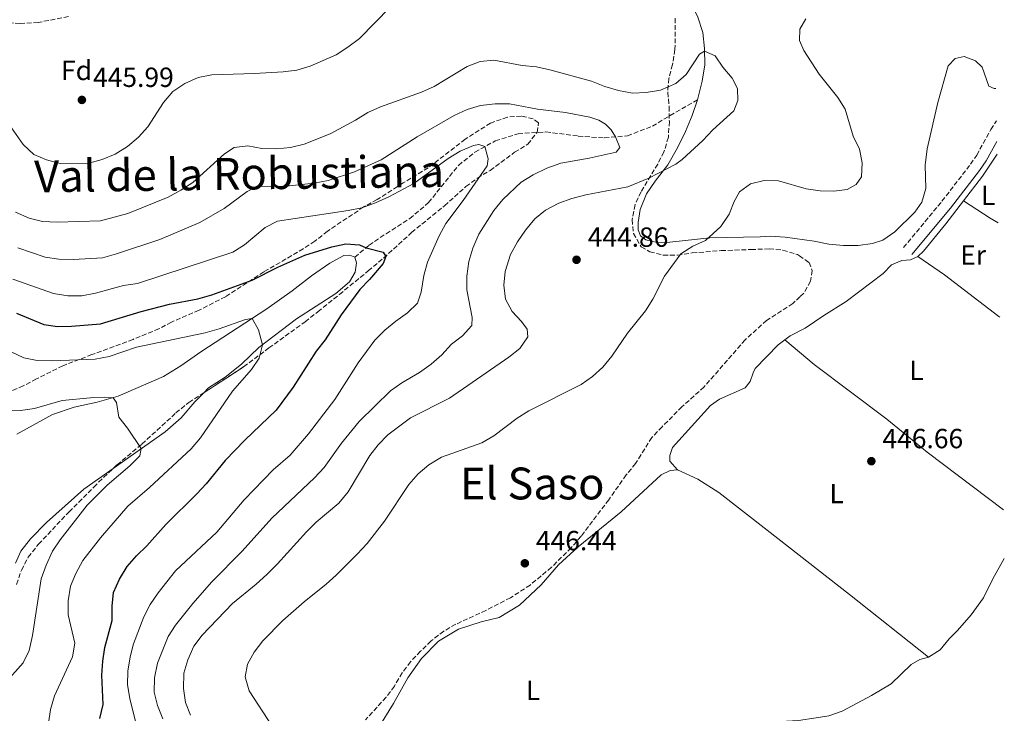
# Model space of a CAD drawing. Units: metres. Extents: x 621820 to 625299, y 4687854 to 4690227.
# Drawn here: x 624920 to 625276, y 4688783 to 4689034 of the extents above; entities that cross this region are included whole.
import ezdxf
from ezdxf.enums import TextEntityAlignment as Align

# ---------------------------------------------------------------- set-up
doc = ezdxf.new("R2010")
doc.units = ezdxf.units.M
doc.header["$MEASUREMENT"] = 0
doc.linetypes.add('DGN Style 3', pattern=[2.435890702152634, 1.739921930109024, -0.6959687720436097])
for name, color, linetype, lineweight in [('Camino', 7, 'DGN Style 3', 0), ('Cota de punto acotado terreno', 7, 'Continuous', 0), ('Curva de nivel directora', 30, 'Continuous', 30), ('Curva de nivel intermedia', 30, 'Continuous', 0), ('Etiqueta de uso rústico', 92, 'Continuous', 0), ('Etiqueta de zona arbolada', 92, 'Continuous', 0), ('Línea de cambio de uso (parcela vista)', 92, 'Continuous', 0), ('Margen derecho', 7, 'Continuous', 0), ('Punto acotado terreno (símbolo)', 7, 'Continuous', 0), ('Senda', 7, 'DGN Style 3', 0), ('Texto de Área (paraje) menor', 7, 'Continuous', 0), ('Zona arbolada', 92, 'DGN Style 3', 0)]:
    doc.layers.add(name, color=color, linetype=linetype, lineweight=lineweight)
doc.styles.add('Style-Arial', font='arial.ttf')

# ---------------------------------------------------------------- blocks, each defined once
blk = doc.blocks.new('5PATER')
at = {"layer": 'Punto acotado terreno (símbolo)', "linetype": 'Continuous', "lineweight": 0}
h = blk.add_hatch(color=51, dxfattribs=at)
edge = h.paths.add_edge_path()
edge.add_ellipse((0, 0), major_axis=(-0.1095731443231308, -0.1110710700762829), ratio=0.9994222409660317, start_angle=0, end_angle=360)

msp = doc.modelspace()

# ---------------------------------------------------------------- linework, layer by layer
at = {"layer": 'Camino', "color": 7, "linetype": 'DGN Style 3', "lineweight": 0}
msp.add_polyline3d([(625239.6799999987, 4688951.449999999, 446.3999999999943), (625253.6000000016, 4688968.170000004, 446.8999999999942), (625263.9499999981, 4688981.580000003, 446.9100000000037), (625266.140000001, 4688984.830000004, 446.9100000000037), (625271.3099999985, 4688994.120000001, 446.9100000000037), (625273.2899999989, 4688997.230000001, 446.9499999999971)], dxfattribs=at)
at = {"layer": 'Curva de nivel directora', "color": 30, "linetype": 'Continuous', "lineweight": 30, "elevation": 425, "flags": 128}
for points in [[(624919.3500000002, 4688927.800000001), (624929.1600000004, 4688923.630000002), (624934.1200000005, 4688922.91), (624939.2099999998, 4688923.030000002), (624949.6900000006, 4688923.970000002), (624964.3199999998, 4688928.359999999), (624974.6100000006, 4688930.970000001), (624984.8700000001, 4688932.900000001), (624989.9299999983, 4688934.33), (625004.41, 4688939.67), (625013.7199999996, 4688944.37), (625023.5199999987, 4688948.670000001), (625033.2699999985, 4688951.710000001), (625038.2499999985, 4688952.79), (625043.2399999996, 4688952.390000002), (625045.5899999988, 4688951.410000001), (625051.7600000001, 4688949.84), (625052.719999999, 4688948.220000002), (625051.7099999988, 4688945.7), (625046.8699999995, 4688939.930000002), (625043.3699999994, 4688936.350000001), (625036.5799999988, 4688927.170000001), (625030.7899999997, 4688918.189999999), (625027.5699999988, 4688914.03), (625019.2999999986, 4688901.000000001), (625013.1299999995, 4688892.689999999), (625001.7500000002, 4688881.95), (624994.7000000004, 4688874.529999999), (624987.8200000006, 4688866.160000001), (624984.4099999998, 4688862.5), (624973.2099999991, 4688851.42), (624966.459999999, 4688843.710000001), (624962.619999999, 4688840.119999999)], [(624949.4600000004, 4688781.390000002), (624950.6899999997, 4688786.390000002), (624950.1599999999, 4688797.029999999), (624950.4599999995, 4688802.11), (624951.2799999998, 4688807.040000001), (624953.8799999993, 4688816.770000001), (624953.8399999992, 4688821.9), (624954.36, 4688826.9), (624956.49, 4688831.750000001), (624959.3099999987, 4688836.320000002), (624962.619999999, 4688840.119999999)]]:
    msp.add_lwpolyline(points, dxfattribs=at)
at = {"layer": 'Curva de nivel intermedia', "color": 30, "linetype": 'Continuous', "lineweight": 0, "flags": 128}
for points, elevation in [([(625054.2500000001, 4689038.25), (625043.2300000007, 4689026.989999999), (625039.0399999997, 4689023.86), (625034.7300000003, 4689021.079999999), (625025.4000000006, 4689017.029999999), (625020.6300000009, 4689015.51), (625015.6200000017, 4689014.98), (625005.2900000007, 4689014.340000001), (624989.8300000001, 4689013.9), (624984.9300000004, 4689012.91), (624980.1600000006, 4689010.720000001), (624975.8100000009, 4689007.850000001), (624972.4500000015, 4689003.890000001), (624966.7400000006, 4688995.119999997), (624963.4500000004, 4688991.369999999), (624959.4500000017, 4688987.909999999), (624954.9800000013, 4688985.199999998), (624950.2600000006, 4688983.26), (624945.4400000017, 4688981.949999998), (624935.1500000008, 4688981.789999999), (624930.1999999998, 4688983.119999999), (624925.6199999999, 4688985.130000001), (624921.7599999999, 4688988.649999999), (624915.8700000001, 4688997.160000001)], 445), ([(625146.4900000016, 4688928.59), (625149.1200000001, 4688932.84), (625153.3600000005, 4688941.119999998), (625159.25, 4688949.23), (625163.6199999999, 4688951.919999998), (625168.2100000009, 4688954.06), (625173.6900000015, 4688959.050000001), (625176.7000000001, 4688963.470000001), (625178.5599999997, 4688968.119999999), (625180.4500000007, 4688971.640000001), (625184.4600000007, 4688974.519999999), (625189.3300000011, 4688975.649999999), (625194.500000001, 4688975.509999999), (625204.5599999994, 4688972.649999999), (625209.5800000018, 4688972.010000001), (625214.5799999996, 4688971.880000001), (625219.3099999994, 4688972.439999999), (625222.6300000009, 4688974.21), (625224.5199999996, 4688977.04), (625224.7699999998, 4688982.069999998), (625223.8400000001, 4688986.99), (625221.5300000011, 4688991.720000001), (625218.67, 4689001.400000001), (625215.97, 4689005.609999999), (625209.2000000018, 4689014.109999998), (625203.6500000019, 4689022.600000001), (625202.0899999995, 4689026.189999999), (625202.2999999997, 4689030.289999999), (625204.3899999994, 4689034.039999999)], 445), ([(625095.8100000012, 4688942.869999998), (625097.8099999994, 4688948.970000001), (625100.3300000007, 4688953.579999999), (625103.1500000014, 4688957.779999999), (625106.5500000011, 4688961.869999999), (625110.4500000015, 4688964.99), (625115.2300000003, 4688967.550000002), (625119.950000001, 4688969.189999999), (625125.0100000014, 4688970.509999999), (625140.1600000015, 4688973.45), (625147.75, 4688976.499999999), (625157.4599999996, 4688981.529999998), (625159.7599999995, 4688983.210000001), (625167.2200000007, 4688990.180000001), (625170.7900000003, 4688994.039999999), (625178.4700000003, 4689000.849999999), (625179.9099999998, 4689004.630000001), (625179.7100000009, 4689008.859999999), (625177.7800000019, 4689012.65), (625174.4200000003, 4689016.56), (625171.6300000006, 4689020.689999999), (625167.86, 4689022.449999999), (625166.0000000002, 4689021.31), (625161.2500000005, 4689013.96), (625157.4599999996, 4689010.71), (625151.9800000011, 4689008.279999998), (625146.8, 4689007.439999999), (625141.8100000012, 4689007.239999999), (625136.7599999995, 4689008.17), (625131.8800000002, 4689009.640000001), (625126.9600000005, 4689011.550000001), (625112.0099999994, 4689015.710000001), (625107.11, 4689016.720000001), (625101.9199999998, 4689017.159999999), (625091.7800000011, 4689019.119999999), (625086.8000000011, 4689018.659999998), (625082.1100000016, 4689016.810000001), (625070.1700000013, 4689009.680000001), (625065.6500000019, 4689007.539999999), (625050.79, 4689002.330000001), (625046.2300000003, 4689000.279999998), (625041.78, 4688997.42), (625032.6500000015, 4688992.569999999), (625023.2599999993, 4688988.789999999), (625018.2999999995, 4688987.63), (625013.2100000001, 4688987.08), (625007.9500000007, 4688987.220000001), (625002.9100000003, 4688988.24), (624997.9600000017, 4688987.560000001), (624994.4400000012, 4688985.259999999), (624982.9700000002, 4688974.999999999), (624978.6600000008, 4688972.149999999), (624974.0700000019, 4688969.659999999), (624959.55, 4688963.789999999), (624949.6900000006, 4688961.17), (624933.9900000007, 4688960.630000001), (624928.7100000011, 4688960.880000002), (624923.8699999999, 4688962.130000001), (624919.0000000015, 4688964.23)], 440), ([(625058.4900000002, 4688902.609999998), (625064.8300000015, 4688906.300000001), (625069.1299999999, 4688909.289999999), (625072.9699999997, 4688912.710000001), (625076.4099999998, 4688916.560000001), (625080.4300000009, 4688919.58), (625083.7800000013, 4688923.289999999), (625083.9700000014, 4688926.23), (625081.9800000021, 4688936.149999999), (625081.990000001, 4688941.149999999), (625082.7599999999, 4688946.42), (625084.1900000004, 4688951.21), (625086.3600000008, 4688956.25), (625091.6900000017, 4688964.789999999), (625094.9800000018, 4688968.820000002), (625101.6400000004, 4688975.100000001), (625105.9200000009, 4688977.699999999), (625110.9299999998, 4688980.180000001), (625115.9000000008, 4688981.890000001), (625126.1400000004, 4688983.759999999), (625135.9500000004, 4688985.96), (625137.2699999993, 4688987.63), (625135.6399999998, 4688991.430000001), (625134.0900000008, 4688993.989999999), (625132.1100000005, 4688996.09), (625129.6100000015, 4688997.480000001), (625126.3600000015, 4688998.600000001), (625117.6800000002, 4689000.199999998), (625107.500000001, 4689001.400000001), (625097.3900000014, 4689003.399999999), (625092.2200000014, 4689003.41), (625086.9300000007, 4689002.76), (625082.1299999995, 4689001.350000001), (625077.4700000014, 4688999.159999999), (625064.0500000014, 4688991.51), (625050.9900000012, 4688983.09), (625041.4600000004, 4688978.800000001), (625031.9200000007, 4688975.720000001), (625026.8600000002, 4688974.730000001), (625016.6900000002, 4688973.649999999), (625006.3500000002, 4688973.57), (625002.6300000009, 4688971.710000001), (624994.3099999992, 4688965.529999998), (624985.5499999997, 4688960.48), (624971.0700000002, 4688954.410000001), (624955.3900000004, 4688949.17), (624950.3800000013, 4688947.789999999), (624939.8600000005, 4688947.189999999), (624934.6600000013, 4688947.24), (624929.7100000003, 4688947.939999999), (624919.8100000008, 4688951.330000001)], 435.0000000000001), ([(625056.3700000013, 4688924.92), (625060.5700000012, 4688927.899999999), (625064.1200000007, 4688931.42), (625065.5300000011, 4688935.4), (625066.480000001, 4688941.369999998), (625067.7400000016, 4688946.21), (625072.0399999999, 4688955.680000001), (625074.4500000017, 4688960.189999999), (625080.6299999999, 4688968.439999999), (625089.3899999994, 4688980.989999999), (625089.7100000012, 4688983.52), (625088.5300000011, 4688987.920000001), (625086.3600000008, 4688988.66), (625084.3400000001, 4688988.380000001), (625079.5900000003, 4688986.230000001), (625075.2100000017, 4688983.619999997), (625062.8700000013, 4688974.569999999), (625053.8700000001, 4688969.8), (625048.9500000007, 4688967.660000001), (625044.0199999998, 4688965.819999999), (625039.1200000002, 4688964.789999999), (625013.6200000013, 4688960.939999999), (625009.1300000009, 4688958.74), (625001.700000001, 4688952.42), (624997.4100000017, 4688949.84), (624963.0300000003, 4688938.529999999), (624958.01, 4688937.720000001), (624947.8399999999, 4688935), (624942.9400000004, 4688933.999999999), (624937.8399999996, 4688933.980000001), (624932.7500000001, 4688934.869999998), (624918.0600000005, 4688940.079999999)], 430), ([(624982.2000000014, 4688782.55), (624980.390000001, 4688787.199999999), (624979.6399999998, 4688792.219999999), (624979.8000000007, 4688797.800000001), (624981.2699999993, 4688802.579999999), (624983.3300000001, 4688807.519999999), (624986.4100000003, 4688811.449999998), (624997.3700000015, 4688822.880000002), (625005.9400000012, 4688829.890000001), (625009.7300000021, 4688833.4), (625013.5499999997, 4688837.180000001), (625024.0400000017, 4688848.82), (625027.6000000001, 4688852.33), (625035.7100000017, 4688859.189999999), (625039.1500000015, 4688863.249999999), (625046.9299999999, 4688876.34), (625050.01, 4688880.27), (625053.5000000015, 4688883.869999998), (625061.6500000008, 4688889.970000001), (625075.7300000002, 4688897.119999998), (625097.1299999999, 4688911.929999999), (625101.1200000019, 4688915.050000002), (625103.9600000005, 4688919.189999999), (625103.7800000017, 4688922.039999999), (625101.75, 4688924.720000001), (625098.3100000002, 4688928.349999999), (625095.9699999997, 4688932.77), (625095.390000001, 4688937.899999999), (625095.8100000012, 4688942.869999998)], 440), ([(625011.6200000008, 4688778.58), (625003.3400000016, 4688791.34), (625001.9700000016, 4688796.470000001), (625002.7699999994, 4688800.970000001), (625005.1900000002, 4688805.349999999), (625008.3100000004, 4688809.460000002), (625015.5400000013, 4688816.71), (625023.1900000002, 4688823.55), (625031.1200000005, 4688829.84), (625034.8399999999, 4688833.179999999), (625042.3700000001, 4688840.710000002), (625045.9800000022, 4688844.569999999), (625052.1900000017, 4688852.609999999), (625061.0700000019, 4688865.869999998), (625064.4000000001, 4688869.789999999), (625068.2600000004, 4688872.970000001), (625072.7999999999, 4688875.8), (625087.4300000013, 4688880.970000001), (625091.7499999999, 4688883.48), (625100.1600000008, 4688889.899999999), (625104.4400000012, 4688892.480000001), (625123.3200000017, 4688901.949999998), (625127.3200000004, 4688904.949999998), (625131.1200000002, 4688908.319999999), (625134.3000000009, 4688912.230000001), (625140.0499999998, 4688920.59), (625146.4900000016, 4688928.59)], 445), ([(624930.8300000001, 4688779.680000001), (624931.6000000013, 4688784.619999999), (624933.0000000005, 4688789.56), (624939.5700000019, 4688803.63), (624940.4000000012, 4688808.569999999), (624938.0300000019, 4688818.850000001), (624937.9699999993, 4688823.850000001), (624938.7800000008, 4688829.12), (624940.760000001, 4688833.710000001), (624943.2700000012, 4688838.4), (624949.6300000002, 4688846.63), (624959.5900000002, 4688858.019999999), (624967.3600000021, 4688864.749999999), (624982.4200000004, 4688878.740000002), (624985.7500000007, 4688882.76), (624997.3200000002, 4688899.640000001), (625004.1599999998, 4688907.389999999), (625006.9699999995, 4688911.56), (625008.2300000022, 4688916.34), (625006.7200000013, 4688921.699999999), (625004.4200000013, 4688925.82), (625002.0200000008, 4688925.460000001), (624992.5200000012, 4688922.09), (624987.4400000006, 4688920.630000001), (624962.6700000003, 4688915.449999999), (624952.7599999995, 4688912.159999999), (624947.7999999997, 4688911.100000001), (624932.2000000003, 4688910.539999999), (624926.8499999993, 4688910.65), (624921.9499999997, 4688911.649999999), (624912.5100000006, 4688916.100000001)], 420.0000000000001), ([(624962.3000000014, 4688780.34), (624960.2300000017, 4688788.59), (624959.3800000001, 4688793.520000001), (624959.540000001, 4688798.520000001), (624960.3600000013, 4688803.67), (624961.5500000005, 4688808.33), (624965.280000001, 4688818.119999998), (624967.5900000001, 4688822.56), (624970.4700000011, 4688826.8), (624976.7699999998, 4688834.679999999), (624991.6800000007, 4688848.67), (625001.5500000013, 4688860.289999999), (625012.0700000002, 4688871.13), (625018.140000001, 4688876.439999999), (625024.7999999993, 4688884.15), (625034.3400000014, 4688896.600000001), (625042.7099999998, 4688909.779999998), (625048.7200000003, 4688917.98), (625052.4000000017, 4688921.59), (625056.3700000013, 4688924.92)], 430), ([(624972.2200000013, 4688781.210000001), (624970.2099999995, 4688786.059999999), (624969.0400000005, 4688790.920000001), (624969.1700000003, 4688796.019999999), (624970.2499999999, 4688801.369999998), (624974.0600000008, 4688810.930000001), (624976.7899999999, 4688815.119999998), (624983.0700000008, 4688822.96), (624989.9400000017, 4688830.710000001), (625000.8300000015, 4688841.810000001), (625011.5500000014, 4688853.760000001), (625026.99, 4688868.350000001), (625030.4299999998, 4688871.98), (625036.7300000008, 4688880.819999999), (625043.1300000001, 4688888.640000001), (625054.4300000012, 4688899.699999998), (625058.4900000002, 4688902.609999998)], 435.0000000000001), ([(624914.9300000013, 4688793.819999999), (624921.7100000007, 4688801.5), (624923.9500000002, 4688805.979999999), (624925.1000000014, 4688811.350000001), (624928.2400000019, 4688831.810000001), (624930.0000000009, 4688836.8), (624932.3300000001, 4688841.76), (624935.1399999995, 4688845.899999999), (624944.9000000006, 4688858.409999999), (624952.1300000015, 4688865.67), (624960.2300000017, 4688872.609999999), (624963.8500000006, 4688876.230000001), (624964.3800000002, 4688878.849999998), (624959.4800000007, 4688886.279999998), (624956.2599999999, 4688890.23), (624955.4700000008, 4688895.519999998), (624954.2100000002, 4688897.239999999), (624951.0300000017, 4688897.460000001), (624946.0400000005, 4688897.199999999), (624935.8100000002, 4688896.279999998), (624925.7699999998, 4688893.369999998), (624920.8300000001, 4688892.599999999), (624910.5700000004, 4688892.310000001)], 415)]:
    msp.add_lwpolyline(points, dxfattribs=dict(at, elevation=elevation))
at = {"layer": 'Línea de cambio de uso (parcela vista)', "color": 92, "linetype": 'Continuous', "lineweight": 0, "extrusion": (-0.1134111583115059, 0.07340026518595597, 0.9908331394544059), "elevation": 273702.3542532782, "flags": 128}
msp.add_lwpolyline([(-4276204.372233566, -2004173.897696899), (-4276194.783354591, -2004173.897696899), (-4276183.612528442, -2004174.860008252)], dxfattribs=at)
at = {"layer": 'Línea de cambio de uso (parcela vista)', "color": 92, "linetype": 'Continuous', "lineweight": 0, "extrusion": (0.1117738995444824, 0.212266808051797, 0.9707983300254084), "elevation": 1065633.759730126, "flags": 128}
msp.add_lwpolyline([(1631458.176690825, -4310469.237113492), (1631446.739143818, -4310468.153315328), (1631443.376421947, -4310467.986577149)], dxfattribs=at)
at = {"layer": 'Línea de cambio de uso (parcela vista)', "color": 92, "linetype": 'Continuous', "lineweight": 0, "flags": 128}
for points, elevation in [([(625244.8700000001, 4688948.26), (625242.1900000004, 4688947.09), (625239.0700000003, 4688946.77), (625235.4299999997, 4688945.26), (625232.4100000003, 4688942.09), (625219.0499999998, 4688931.99), (625210.8799999999, 4688926.970000001), (625204.2199999997, 4688922.34), (625198.8200000003, 4688919.52), (625196.8200000003, 4688918.100000001)], 446.4299999999931), ([(625196.8200000003, 4688918.100000001), (625207.3899999997, 4688909.210000001), (625233.7000000002, 4688889.430000001), (625248.2999999998, 4688877.58), (625275.7999999998, 4688856.76)], 446.429999999993)]:
    msp.add_lwpolyline(points, dxfattribs=dict(at, elevation=elevation))
at = {"layer": 'Línea de cambio de uso (parcela vista)', "color": 92, "linetype": 'Continuous', "lineweight": 0, "extrusion": (-0.2147308792844239, -0.2799195370970922, 0.935700647767804), "elevation": -1446369.881095487, "flags": 128}
msp.add_lwpolyline([(-2357867.248267219, 3837400.596095796), (-2357855.556781088, 3837401.304722659), (-2357830.831176518, 3837401.292215479), (-2357830.337292592, 3837401.304722659)], dxfattribs=at)
at = {"layer": 'Línea de cambio de uso (parcela vista)', "color": 92, "linetype": 'Continuous', "lineweight": 0}
for points in [[(625165.2999999998, 4689004.869999999, 438.0200000000041), (625166.9800000006, 4689011.52, 438.570000000007), (625167.9299999997, 4689017.449999999, 439.2899999999936), (625167.8399999999, 4689023.310000001, 440.1199999999953), (625167.1799999997, 4689029.140000001, 440.7100000000065), (625165.4800000006, 4689034.699999999, 441.3300000000018), (625163.1299999999, 4689039.439999999, 442.0800000000018), (625153, 4689046.609999999, 444.1199999999953), (625148.8899999997, 4689050.49, 445.2200000000012), (625147, 4689053.930000001, 445.320000000007)], [(625273.0800000001, 4689008.960000001, 446.6999999999971), (625272.4900000002, 4689008.869999999, 446.6999999999971), (625270.5899999999, 4689009.699999999, 446.6999999999971), (625268.0700000003, 4689016.66, 446.6999999999971), (625265.7199999997, 4689018.939999999, 446.6999999999971), (625261.6600000003, 4689020.439999999, 446.6999999999971), (625258.3300000001, 4689019.689999999, 446.6999999999971), (625255.8899999997, 4689017.130000001, 446.6999999999971), (625252.0499999998, 4689003.82, 446.1900000000023), (625248.2000000002, 4688987.130000001, 445.929999999993), (625247.5899999999, 4688981.189999999, 445.929999999993), (625247.7699999996, 4688972.800000001, 445.929999999993), (625246.3399999999, 4688967.82, 445.929999999993), (625243.75, 4688964.279999999, 445.929999999993), (625236.5300000003, 4688957.180000001, 445.929999999993), (625232.2699999996, 4688954.15, 445.929999999993), (625228.5700000003, 4688952.970000001, 445.929999999993), (625223.3099999997, 4688952.24, 445.929999999993), (625218.0800000001, 4688952.220000001, 446.1900000000023), (625212.7400000002, 4688952.730000001, 446.4400000000023), (625207.4000000004, 4688953.730000001, 446.6999999999971), (625196.9299999997, 4688955.189999999, 446.6999999999971), (625191.5899999999, 4688955.539999999, 446.4400000000023), (625187.9299999997, 4688955.380000001, 446.1900000000023), (625169.7400000002, 4688954.930000001, 445.0099999999948), (625155.2800000003, 4688953.449999999, 444.6000000000058), (625150.7400000002, 4688953.350000001, 444.5299999999989), (625146.5999999996, 4688954.230000001, 444.2599999999948), (625144.7100000001, 4688955.710000001, 444.0500000000029), (625143.9100000003, 4688957.880000001, 443.6000000000058), (625143.8399999999, 4688960.57, 443.1900000000023), (625144.6299999999, 4688965.189999999, 442.3300000000018), (625146.8300000001, 4688970.859999999, 441.3999999999942), (625150.04, 4688975.460000001, 440.4600000000065), (625154.6100000005, 4688981.32, 439.7400000000052), (625158.0300000003, 4688987.449999999, 439.1900000000023), (625160.9400000004, 4688993.359999999, 438.4700000000012), (625163.4100000003, 4688999.17, 437.9799999999959), (625165.2999999998, 4689004.869999999, 438.0200000000041)], [(625261.4199999999, 4688968.34, 446.5500000000029), (625254.9800000006, 4688960.039999999, 446.429999999993), (625246.8899999997, 4688950.17, 446.429999999993), (625244.8700000001, 4688948.26, 446.429999999993)], [(624919.4299999997, 4688884.09, 412.8000000000029), (624932.29, 4688891.189999999, 413.4199999999983), (624940.1600000003, 4688893.800000001, 413.7899999999936), (624948.4400000004, 4688895.600000001, 414.5500000000029), (624956.0099999999, 4688897.75, 415.1399999999995), (624972.4699999997, 4688904.850000001, 416.5500000000029), (624978.6299999999, 4688908.710000001, 416.9600000000065), (624985.9199999999, 4688913.779999999, 417.6199999999953), (625009.75, 4688929.300000001, 420.6900000000023), (625018.9500000002, 4688935.82, 421.6499999999942), (625025.9100000003, 4688941.289999999, 422.3099999999977), (625032.5300000003, 4688945.850000001, 423.1300000000047), (625037.5700000003, 4688948.59, 423.9900000000052), (625039.6699999999, 4688948.67, 424.2299999999959), (625041.4900000002, 4688947.949999999, 424.3699999999953)], [(625041.4900000002, 4688947.949999999, 424.3699999999953), (625042.1500000004, 4688945.9, 424.4799999999959), (625041.6200000001, 4688942.539999999, 424.4400000000023), (625039.6500000004, 4688939.119999999, 424.1999999999971), (625034.6699999999, 4688934.930000001, 423.3699999999953), (625020.4699999997, 4688925.67, 421.6199999999953), (625006.9000000004, 4688915.33, 419.820000000007), (625000.5700000003, 4688909.289999999, 418.929999999993), (624994.6399999997, 4688904.689999999, 418.2700000000041), (624988.6900000004, 4688900.84, 417.8899999999995), (624986.9434000002, 4688899.022299999, 417.5982999999979)], [(625158.0599999997, 4688871.230000001, 446.3600000000006), (625155.3600000005, 4688874.300000001, 446.2899999999936), (625155.2800000003, 4688876.369999999, 446.2899999999936), (625156.2400000002, 4688879.300000001, 446.3600000000006), (625170.04, 4688894.41, 446.3600000000006), (625173.2000000002, 4688896.74, 446.3899999999995), (625182.5599999997, 4688900.82, 446.3600000000006), (625184.3700000001, 4688903.09, 446.3899999999995), (625185.3499999996, 4688906.230000001, 446.3600000000006), (625186.1799999997, 4688907.810000001, 446.429999999993), (625194.4000000004, 4688916.380000001, 446.429999999993), (625196.8200000003, 4688918.100000001, 446.429999999993)], [(624986.9434000002, 4688899.022299999, 417.5982999999979), (624983.7800000003, 4688895.730000001, 417.070000000007), (624978.8200000003, 4688890.02, 416.5200000000041), (624972.9800000006, 4688884.939999999, 415.7599999999948), (624954.3009000003, 4688871.714299999, 414.1100000000006)], [(624954.3009000003, 4688871.714299999, 414.1100000000006), (624943.6600000003, 4688864.180000001, 413.1699999999983), (624930.1900000004, 4688852.109999999, 411.7599999999948), (624924.4400000004, 4688846.24, 411.4499999999971), (624920.9199999999, 4688841.800000001, 411.1699999999983), (624918.9500000002, 4688837.449999999, 411.2100000000065)], [(625049.8799999999, 4688777.619999999, 445.7799999999989), (625055.54, 4688786.730000001, 445.8099999999977), (625060.6299999999, 4688796.029999999, 445.8099999999977), (625065.6699999999, 4688803.08, 445.7799999999989), (625071.79, 4688809.24, 445.9100000000035), (625078.9600000001, 4688813.65, 445.9799999999959), (625087.1399999997, 4688816.310000001, 446.0200000000041), (625093.7000000002, 4688817.800000001, 445.9799999999959), (625100.9500000002, 4688822.310000001, 446.1499999999942), (625108.8099999997, 4688829.680000001, 446.2599999999948), (625115.0499999998, 4688836.810000001, 446.3600000000006), (625122.25, 4688843.33, 446.3600000000006), (625137.7699999996, 4688856.02, 446.3300000000018), (625152.2000000002, 4688869.430000001, 446.3999999999942), (625155.4800000006, 4688871, 446.3999999999942), (625158.0599999997, 4688871.230000001, 446.3600000000006)], [(625158.0599999997, 4688871.230000001, 446.3600000000006), (625165.4299999997, 4688867.75, 446.3600000000006), (625173.0300000003, 4688862.970000001, 446.5), (625190.4400000004, 4688849.34, 446.429999999993), (625220.2400000002, 4688826.140000001, 446.429999999993), (625248.6799999997, 4688803.51, 446.1699999999983)], [(625248.6799999997, 4688803.51, 446.1699999999983), (625252.9500000002, 4688806.210000001, 446.1699999999983), (625256.2300000006, 4688810.09, 446.1699999999983), (625259.2599999999, 4688813.15, 446.679999999993), (625264.1299999999, 4688818.77, 446.679999999993), (625268.6100000005, 4688824.92, 446.679999999993), (625271.9600000001, 4688831.859999999, 446.679999999993), (625276.1200000001, 4688839.130000001, 446.679999999993)], [(625248.6799999997, 4688803.51, 446.1699999999983), (625245.6299999999, 4688802.66, 446.1699999999983), (625242.4199999999, 4688800.890000001, 446.1699999999983), (625235.25, 4688793.939999999, 446.1699999999983), (625228.0999999996, 4688789.689999999, 445.9100000000035), (625217.5199999996, 4688783.99, 445.9100000000035), (625212.7000000002, 4688782.350000001, 445.9100000000035), (625208.1900000004, 4688781.59, 445.9100000000035), (625201.7999999998, 4688780.630000001, 445.9100000000035), (625190.9800000006, 4688779.99, 445.9100000000035), (625187.8200000003, 4688779.289999999, 445.9100000000035), (625176.1600000003, 4688777.369999999, 445.9100000000035), (625171.8676000005, 4688777.2481, 445.9526999999944)]]:
    msp.add_polyline3d(points, dxfattribs=at)
at = {"layer": 'Margen derecho', "color": 7, "linetype": 'Continuous', "lineweight": 0}
msp.add_polyline3d([(625242.7299999995, 4688948.91, 446.3999999999943), (625256.6999999996, 4688965.680000001, 446.8999999999942), (625267.1800000002, 4688979.25, 446.9100000000037), (625269.5300000015, 4688982.750000001, 446.9100000000037), (625273.4200000009, 4688989.74, 446.9100000000037)], dxfattribs=at)
at = {"layer": 'Senda', "color": 7, "linetype": 'DGN Style 3', "lineweight": 0}
for points in [[(624938.129999998, 4689034.920000002, 446.4900000000054), (624927.1800000002, 4689032.780000003, 446.4600000000065), (624920.6399999999, 4689032.36, 446.3899999999995), (624914.6000000006, 4689032.680000001, 446.3899999999995), (624908.7199999975, 4689032.120000001, 446.3600000000006), (624902.420000001, 4689030.190000002, 446.2899999999936), (624895.3799999979, 4689026.609999999, 446.1499999999942), (624889.8199999991, 4689023.230000002, 445.9400000000023), (624884.3000000004, 4689020.540000001, 445.7700000000042), (624867.3399999999, 4689013.930000002, 445.8099999999978), (624862.5299999998, 4689011.75, 445.8699999999953), (624857.5699999998, 4689010.559999999, 445.9100000000037), (624846.4400000009, 4689011.38, 446.0800000000017), (624838.8199999989, 4689013.02, 446.0099999999947)], [(625041.4899999973, 4688947.950000001, 424.3699999999953), (625046.6700000007, 4688952.32, 425.1600000000035), (625052.850000001, 4688956.480000001, 425.9900000000054), (625061.4099999995, 4688961.910000003, 426.4400000000023), (625068.1200000016, 4688967.680000001, 427.300000000003), (625078.989999997, 4688981.160000001, 428.9900000000052), (625084.9100000003, 4688985.940000002, 429.6399999999995), (625092.2800000017, 4688989.970000001, 430.3699999999955), (625100.4899999971, 4688992.59, 431.3000000000029), (625110.57, 4688993.220000001, 432.3300000000018), (625122.2100000008, 4688991.730000001, 433.6399999999995), (625131.6499999978, 4688991.050000002, 434.5700000000071), (625140.0000000006, 4688991.850000002, 435.4700000000012), (625148.9999999994, 4688995.29, 436.3300000000017), (625155.3799999988, 4688999.160000001, 437.429999999993), (625165.3000000007, 4689004.870000003, 438.0200000000041)]]:
    msp.add_polyline3d(points, dxfattribs=at)
at = {"layer": 'Zona arbolada', "color": 92, "linetype": 'DGN Style 3', "lineweight": 0}
for points in [[(625157.29, 4689034.279999999, 447.0299999999989), (625157.1699999999, 4689022.960000001, 445.6300000000047), (625156.2699999996, 4689017.539999999, 445.2200000000012), (625154.9400000004, 4689012.529999999, 444.25), (625154.5700000003, 4689007.560000001, 443.7100000000065), (625155.0499999998, 4689002.289999999, 443.7100000000065), (625155.1299999999, 4688997.050000001, 443.5800000000018), (625154.7800000003, 4688991.279999999, 443.429999999993), (625153.1900000004, 4688985.980000001, 444.25), (625150.9299999997, 4688981.640000001, 445.3000000000029), (625144.9000000004, 4688971.59, 446.8699999999953), (625142.7300000006, 4688966.960000001, 447.4199999999983), (625141.7000000002, 4688961.539999999, 447.6999999999971), (625142.1699999999, 4688956.57, 447.8099999999977), (625144.9699999997, 4688951.730000001, 448.3899999999995), (625148.0700000003, 4688949.92, 448.5299999999989), (625152.9299999997, 4688948.74, 448.5299999999989), (625158.0800000001, 4688948.76, 448.5299999999989), (625163.4000000004, 4688949.529999999, 448.6499999999942), (625173.8499999996, 4688950.350000001, 449.4900000000052), (625184.6299999999, 4688950.75, 449.320000000007), (625191.2000000002, 4688951, 449.7700000000041), (625196.1799999997, 4688950.5, 450.179999999993), (625201.4800000006, 4688948.91, 450.320000000007), (625202.0899999999, 4688948.49, 450.3399999999965), (625205.5899999999, 4688946.08, 450.4499999999971), (625206.6699999999, 4688943.17, 450.4600000000065), (625206.1200000001, 4688939.289999999, 450.7299999999959), (625203.6699999999, 4688934.939999999, 450.6000000000058), (625202.3200000003, 4688933.699999999, 450.6000000000058), (625199.7000000002, 4688931.27, 450.6000000000058), (625190.25, 4688925.17, 450.179999999993), (625182.5, 4688918.109999999, 449.6600000000035), (625167.7100000001, 4688901.15, 449.0800000000018), (625159.7000000002, 4688893.949999999, 449.0800000000018), (625152.5300000003, 4688886.75, 449.1999999999971), (625148.7999999998, 4688882.9, 449.570000000007), (625142.9600000001, 4688873.449999999, 449.8999999999942), (625139.5300000003, 4688869.32, 450.0399999999936), (625133.25, 4688860.390000001, 450.179999999993), (625123.2699999996, 4688847.189999999, 450.0399999999936), (625119.7000000002, 4688843.050000001, 450.0399999999936), (625112.5499999998, 4688835.970000001, 450.1199999999953), (625104.8399999999, 4688829.57, 450.2200000000012), (625097.7599999999, 4688824.980000001, 450.179999999993), (625088.8700000001, 4688820.42, 449.9199999999983), (625077.9900000002, 4688815.41, 449.4900000000052), (625073.6600000003, 4688812.91, 449.4900000000052), (625069.0700000003, 4688809.359999999, 449.4900000000052), (625065.25, 4688805.680000001, 449.4900000000052), (625061.6799999997, 4688801.83, 449.4900000000052), (625058.6299999999, 4688797.859999999, 449.6199999999953), (625055.7999999998, 4688793.050000001, 449.8999999999942), (625052.8499999996, 4688789.02, 449.8999999999942), (625045.3600000005, 4688780.930000001, 449.8999999999942)], [(625157.29, 4689034.279999999, 447.0299999999989), (625157.1699999999, 4689022.960000001, 445.6300000000047), (625156.2699999996, 4689017.539999999, 445.2200000000012), (625154.9400000004, 4689012.529999999, 444.25), (625154.5700000003, 4689007.560000001, 443.7100000000065), (625155.0499999998, 4689002.289999999, 443.7100000000065), (625155.1299999999, 4688997.050000001, 443.5800000000018), (625154.7800000003, 4688991.279999999, 443.429999999993), (625153.1900000004, 4688985.980000001, 444.25), (625150.9299999997, 4688981.640000001, 445.3000000000029), (625144.9000000004, 4688971.59, 446.8699999999953), (625142.7300000006, 4688966.960000001, 447.4199999999983), (625141.7000000002, 4688961.539999999, 447.6999999999971), (625142.1699999999, 4688956.57, 447.8099999999977), (625144.9699999997, 4688951.730000001, 448.3899999999995), (625148.0700000003, 4688949.92, 448.5299999999989), (625152.9299999997, 4688948.74, 448.5299999999989), (625158.0800000001, 4688948.76, 448.5299999999989), (625163.4000000004, 4688949.529999999, 448.6499999999942), (625173.8499999996, 4688950.350000001, 449.4900000000052), (625184.6299999999, 4688950.75, 449.320000000007), (625191.2000000002, 4688951, 449.7700000000041), (625196.1799999997, 4688950.5, 450.179999999993), (625201.4800000006, 4688948.91, 450.320000000007), (625202.0899999999, 4688948.49, 450.3399999999965), (625205.5899999999, 4688946.08, 450.4499999999971), (625206.6699999999, 4688943.17, 450.4600000000065), (625206.1200000001, 4688939.289999999, 450.7299999999959), (625203.6699999999, 4688934.939999999, 450.6000000000058), (625202.3200000003, 4688933.699999999, 450.6000000000058), (625199.7000000002, 4688931.27, 450.6000000000058), (625190.25, 4688925.17, 450.179999999993), (625182.5, 4688918.109999999, 449.6600000000035), (625167.7100000001, 4688901.15, 449.0800000000018), (625159.7000000002, 4688893.949999999, 449.0800000000018), (625152.5300000003, 4688886.75, 449.1999999999971), (625148.7999999998, 4688882.9, 449.570000000007), (625142.9600000001, 4688873.449999999, 449.8999999999942), (625139.5300000003, 4688869.32, 450.0399999999936), (625133.25, 4688860.390000001, 450.179999999993), (625123.2699999996, 4688847.189999999, 450.0399999999936), (625119.7000000002, 4688843.050000001, 450.0399999999936), (625112.5499999998, 4688835.970000001, 450.1199999999953), (625104.8399999999, 4688829.57, 450.2200000000012), (625097.7599999999, 4688824.980000001, 450.179999999993), (625088.8700000001, 4688820.42, 449.9199999999983), (625077.9900000002, 4688815.41, 449.4900000000052), (625073.6600000003, 4688812.91, 449.4900000000052), (625069.0700000003, 4688809.359999999, 449.4900000000052), (625065.25, 4688805.680000001, 449.4900000000052), (625061.6799999997, 4688801.83, 449.4900000000052), (625058.6299999999, 4688797.859999999, 449.6199999999953), (625055.7999999998, 4688793.050000001, 449.8999999999942), (625052.8499999996, 4688789.02, 449.8999999999942), (625045.3600000005, 4688780.930000001, 449.8999999999942)], [(624919.3799999999, 4688829.82, 418.1999999999971), (624921.1100000005, 4688834.99, 418.1999999999971), (624923.5599999997, 4688839.630000001, 418.3399999999965), (624927.2400000002, 4688844.32, 418.6199999999953), (624938.3300000001, 4688855.99, 420.2299999999959), (624947.29, 4688864.939999999, 420.679999999993), (624950.7699999996, 4688868.449999999, 421.3999999999942), (624955.6699999999, 4688872.980000001, 423.1600000000035), (624964.6299999999, 4688880.5, 425.2299999999959), (624976.8899999997, 4688891.730000001, 425.3699999999953), (624981.5999999996, 4688895.560000001, 425.4900000000052), (625001.3700000001, 4688908.369999999, 426.6100000000006), (625010.4900000002, 4688915.199999999, 427.0200000000041), (625023.5999999996, 4688924.67, 431.6499999999942), (625028.1799999997, 4688928.300000001, 432.75), (625035.9400000004, 4688934.52, 433.8999999999942), (625046.4000000004, 4688943.039999999, 434.4700000000012), (625051.8799999999, 4688947.66, 434.4700000000012), (625062.0099999999, 4688956.869999999, 434.8800000000047), (625073.9199999999, 4688966.560000001, 435.1600000000035), (625081.6600000003, 4688973.480000001, 435.429999999993), (625085.8200000003, 4688976.529999999, 435.570000000007), (625090.4100000003, 4688979.32, 435.9799999999959), (625099.2599999999, 4688985.869999999, 436.3999999999942), (625103.9800000006, 4688988.800000001, 437.9100000000035), (625107.4000000004, 4688993.07, 438.0500000000029), (625107.8200000003, 4688996.539999999, 438.1900000000023), (625105.9699999997, 4688997.980000001, 438.1900000000023), (625101.6600000003, 4688998.92, 438.0500000000029), (625096.6799999997, 4688998.58, 438.0599999999977), (625090.5800000001, 4688996.430000001, 437.9100000000035), (625081.4400000004, 4688990.58, 437.3899999999995), (625068.0199999996, 4688980.27, 436.3999999999942), (625059.0099999999, 4688974.789999999, 435.7100000000065), (625049.6100000005, 4688968.84, 435.7100000000065), (625044.7000000002, 4688966.140000001, 435.570000000007), (625031.6500000004, 4688957.380000001, 434.7400000000052), (625027.0999999996, 4688953.76, 434.0500000000029), (625022.9299999997, 4688951, 433.820000000007), (625008.6799999997, 4688942.730000001, 432.820000000007), (624994.7800000003, 4688933.710000001, 432.6999999999971), (624985.25, 4688928.83, 431.7400000000052), (624975.3399999999, 4688924.529999999, 430.6199999999953), (624970.7800000003, 4688922.100000001, 430.1900000000023), (624961.4100000003, 4688918.300000001, 430.0599999999977), (624946.5499999998, 4688912.810000001, 428.4100000000035), (624936.1100000005, 4688908.789999999, 428.1300000000047), (624926.5, 4688904.02, 427.1600000000035), (624921.7699999996, 4688901.49, 427.1600000000035), (624917.1900000004, 4688899.59, 426.5099999999948)], [(624986.9434000002, 4688899.022299999, 425.7927000000054), (625001.3700000001, 4688908.369999999, 426.6100000000006), (625010.4900000002, 4688915.199999999, 427.0200000000041), (625023.5999999996, 4688924.67, 431.6499999999942), (625028.1799999997, 4688928.300000001, 432.75), (625035.9400000004, 4688934.52, 433.8999999999942), (625046.4000000004, 4688943.039999999, 434.4700000000012), (625051.8799999999, 4688947.66, 434.4700000000012), (625062.0099999999, 4688956.869999999, 434.8800000000047), (625073.9199999999, 4688966.560000001, 435.1600000000035), (625081.6600000003, 4688973.480000001, 435.429999999993), (625085.8200000003, 4688976.529999999, 435.570000000007), (625090.4100000003, 4688979.32, 435.9799999999959), (625099.2599999999, 4688985.869999999, 436.3999999999942), (625103.9800000006, 4688988.800000001, 437.9100000000035), (625107.4000000004, 4688993.07, 438.0500000000029), (625107.8200000003, 4688996.539999999, 438.1900000000023), (625105.9699999997, 4688997.980000001, 438.1900000000023), (625101.6600000003, 4688998.92, 438.0500000000029), (625096.6799999997, 4688998.58, 438.0599999999977), (625090.5800000001, 4688996.430000001, 437.9100000000035), (625081.4400000004, 4688990.58, 437.3899999999995), (625068.0199999996, 4688980.27, 436.3999999999942), (625059.0099999999, 4688974.789999999, 435.7100000000065), (625049.6100000005, 4688968.84, 435.7100000000065), (625044.7000000002, 4688966.140000001, 435.570000000007), (625031.6500000004, 4688957.380000001, 434.7400000000052), (625027.0999999996, 4688953.76, 434.0500000000029), (625022.9299999997, 4688951, 433.820000000007), (625008.6799999997, 4688942.730000001, 432.820000000007), (624994.7800000003, 4688933.710000001, 432.6999999999971), (624985.25, 4688928.83, 431.7400000000052), (624975.3399999999, 4688924.529999999, 430.6199999999953), (624970.7800000003, 4688922.100000001, 430.1900000000023), (624961.4100000003, 4688918.300000001, 430.0599999999977), (624946.5499999998, 4688912.810000001, 428.4100000000035), (624936.1100000005, 4688908.789999999, 428.1300000000047), (624926.5, 4688904.02, 427.1600000000035), (624921.7699999996, 4688901.49, 427.1600000000035), (624917.1900000004, 4688899.59, 426.5099999999948)], [(624954.3009000003, 4688871.714299999, 422.6682000000001), (624955.6699999999, 4688872.980000001, 423.1600000000035), (624964.6299999999, 4688880.5, 425.2299999999959), (624976.8899999997, 4688891.730000001, 425.3699999999953), (624981.5999999996, 4688895.560000001, 425.4900000000052), (624986.9434000002, 4688899.022299999, 425.7927000000054)], [(624919.3799999999, 4688829.82, 418.1999999999971), (624921.1100000005, 4688834.99, 418.1999999999971), (624923.5599999997, 4688839.630000001, 418.3399999999965), (624927.2400000002, 4688844.32, 418.6199999999953), (624938.3300000001, 4688855.99, 420.2299999999959), (624947.29, 4688864.939999999, 420.679999999993), (624950.7699999996, 4688868.449999999, 421.3999999999942), (624954.3009000003, 4688871.714299999, 422.6682000000001)]]:
    msp.add_polyline3d(points, dxfattribs=at)

# ---------------------------------------------------------------- block references
at = {"layer": 'Punto acotado terreno (símbolo)', "color": 7, "linetype": 'Continuous', "lineweight": 0, "xscale": 10, "yscale": 10, "zscale": 10}
for p in [(624942.9499999993, 4689004.789999999, 445.9900000000057), (625121.6099999995, 4688947.050000003, 444.860000000001), (625228.1000000003, 4688874.300000002, 446.6600000000039), (625102.9300000002, 4688837.430000001, 446.4400000000023)]:
    msp.add_blockref('5PATER', p, dxfattribs=at)

# ---------------------------------------------------------------- texts
at = {"layer": 'Cota de punto acotado terreno', "color": 7, "linetype": 'Continuous', "lineweight": 0, "style": 'Style-Arial'}
for s, p in [('445.99', (624946.9699999986, 4689009.469999999, 445.9900000000052)), ('444.86', (625125.6299999988, 4688951.730000001, 444.8600000000006)), ('446.66', (625232.1099999985, 4688878.98, 446.6600000000035)), ('446.44', (625106.9400000006, 4688842.11, 446.4400000000023))]:
    msp.add_text(s, height=7.000000000000002, dxfattribs=at).set_placement(p)
at = {"layer": 'Etiqueta de uso rústico', "color": 92, "linetype": 'Continuous', "lineweight": 0, "style": 'Style-Arial'}
for s, p in [('L', (625270.2914203785, 4688970.35001, 447.6900000000023)), ('Er', (625264.8654566106, 4688948.740009996, 447.4199999999983)), ('L', (625244.4114203795, 4688907.080010002, 446.5200000000041)), ('L', (625215.5614203803, 4688862.610009998, 446.5599999999977)), ('L', (625105.911420379, 4688791.570009999, 445.2599999999948))]:
    msp.add_text(s, height=7.000000000000002, dxfattribs=at).set_placement(p, align=Align.MIDDLE_CENTER)
at = {"layer": 'Etiqueta de zona arbolada', "color": 92, "linetype": 'Continuous', "lineweight": 0, "style": 'Style-Arial'}
msp.add_text('Fd', height=7.000000000000002, dxfattribs=at).set_placement((624941.017441366, 4689015.450009997, 446.1699999999983), align=Align.MIDDLE_CENTER)
at = {"layer": 'Texto de Área (paraje) menor', "color": 7, "linetype": 'Continuous', "lineweight": 0, "style": 'Style-Arial'}
msp.add_text('Val de la Robustiana', height=11.5, rotation=0.7760000000000002, dxfattribs=at).set_placement((624999.730613719, 4688978.142731963, 443.2200000000012), align=Align.MIDDLE_CENTER)
msp.add_text('El Saso', height=11.5, dxfattribs=at).set_placement((625105.5779205591, 4688866.250009999, 445.4700000000012), align=Align.MIDDLE_CENTER)

doc.saveas('drawing.dxf')
